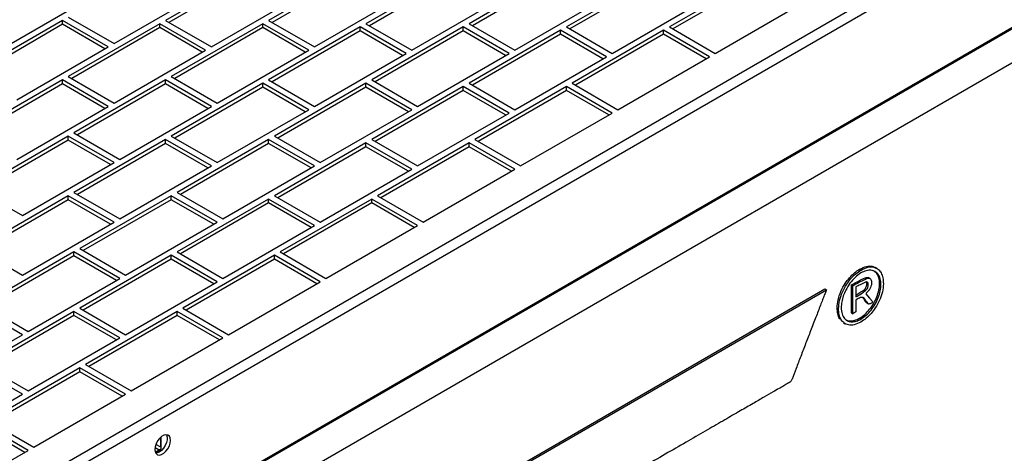
# Model space of a CAD drawing. Units: inches. Extents: x 5 to 301, y 5 to 193.
# Drawn here: x 91 to 100, y 41 to 45 of the extents above; entities that cross this region are included whole.
import ezdxf

# ---------------------------------------------------------------- set-up
doc = ezdxf.new("R2010")
doc.units = ezdxf.units.IN
doc.header["$MEASUREMENT"] = 0

msp = doc.modelspace()

# ---------------------------------------------------------------- linework, layer by layer
at = {"color": 7, "linetype": 'Continuous', "lineweight": 25, "ltscale": 18}
for p, q in [((80.9526, 34.6663), (104.3691, 48.1844)), ((80.9789, 34.5844), (104.4268, 48.1206)), ((104.4503, 47.2626), (80.9554, 33.6993)), ((80.9571, 33.6912), (104.452, 47.2546)), ((104.5458, 47.0128), (81.0509, 33.4495)), ((93.5233, 45.2614), (92.7278, 44.8022)), ((94.4182, 45.2614), (93.6228, 44.8022)), ((93.5233, 45.2271), (92.7575, 44.785)), ((94.4182, 45.2271), (93.6525, 44.785)), ((95.2635, 45.2327), (94.468, 44.7735)), ((95.2635, 45.1984), (94.4977, 44.7563)), ((96.1584, 45.2327), (95.3629, 44.7735)), ((96.1584, 45.1984), (95.3926, 44.7563)), ((97.0036, 45.204), (96.2081, 44.7448)), ((97.0036, 45.1697), (96.2378, 44.7276)), ((97.8985, 45.204), (97.103, 44.7448)), ((97.8985, 45.1697), (97.1328, 44.7276)), ((91.3854, 44.6013), (92.1809, 45.0605)), ((92.2804, 44.6013), (93.0758, 45.0605)), ((93.1256, 44.5726), (93.9211, 45.0318)), ((94.0205, 44.5726), (94.816, 45.0318)), ((94.8657, 44.5439), (95.6612, 45.0031)), ((95.7606, 44.5439), (96.5561, 45.0031)), ((96.6059, 44.5152), (97.4014, 44.9744)), ((97.5008, 44.5152), (98.2963, 44.9744)), ((91.8826, 44.8309), (92.2804, 44.6013)), ((91.8329, 44.8022), (91.0374, 44.343)), ((91.8329, 44.7679), (91.0671, 44.3258)), ((92.2306, 44.5726), (91.8329, 44.8022)), ((91.8329, 44.7679), (91.8329, 44.8022)), ((92.2009, 44.5554), (91.8329, 44.7679)), ((92.6781, 44.7735), (91.8826, 44.3143)), ((92.6781, 44.7392), (91.9123, 44.2971)), ((93.0758, 44.5439), (92.6781, 44.7735)), ((92.6781, 44.7392), (92.6781, 44.7735)), ((93.0461, 44.5267), (92.6781, 44.7392)), ((92.7278, 44.8022), (93.1256, 44.5726)), ((93.573, 44.7735), (92.7775, 44.3143)), ((93.573, 44.7392), (92.8073, 44.2971)), ((93.9708, 44.5439), (93.573, 44.7735)), ((93.573, 44.7392), (93.573, 44.7735)), ((93.9411, 44.5267), (93.573, 44.7392)), ((93.6228, 44.8022), (94.0205, 44.5726)), ((94.4182, 44.7448), (93.6228, 44.2856)), ((94.816, 44.5152), (94.4182, 44.7448)), ((94.4182, 44.7105), (94.4182, 44.7448)), ((94.468, 44.7735), (94.8657, 44.5439)), ((95.3132, 44.7448), (94.5177, 44.2856)), ((95.7109, 44.5152), (95.3132, 44.7448)), ((95.3132, 44.7105), (95.3132, 44.7448)), ((95.3629, 44.7735), (95.7606, 44.5439)), ((96.2081, 44.7448), (96.6059, 44.5152)), ((97.103, 44.7448), (97.5008, 44.5152)), ((94.4182, 44.7105), (93.6525, 44.2684)), ((94.7863, 44.498), (94.4182, 44.7105)), ((95.3132, 44.7105), (94.5474, 44.2684)), ((95.6812, 44.498), (95.3132, 44.7105)), ((96.1584, 44.7161), (95.3629, 44.2569)), ((96.1584, 44.6818), (95.3926, 44.2397)), ((96.5561, 44.4865), (96.1584, 44.7161)), ((96.1584, 44.6818), (96.1584, 44.7161)), ((96.5264, 44.4693), (96.1584, 44.6818)), ((97.0533, 44.7161), (96.2578, 44.2569)), ((97.0533, 44.6818), (96.2875, 44.2397)), ((97.4511, 44.4865), (97.0533, 44.7161)), ((97.0533, 44.6818), (97.0533, 44.7161)), ((97.4214, 44.4693), (97.0533, 44.6818)), ((91.4351, 44.1134), (92.2306, 44.5726)), ((92.2804, 44.0847), (93.0758, 44.5439)), ((93.1753, 44.0847), (93.9708, 44.5439)), ((94.0205, 44.056), (94.816, 44.5152)), ((94.9154, 44.056), (95.7109, 44.5152)), ((95.7606, 44.0273), (96.5561, 44.4865)), ((96.6556, 44.0273), (97.4511, 44.4865)), ((91.8826, 44.3143), (92.2804, 44.0847)), ((92.7775, 44.3143), (93.1753, 44.0847)), ((91.8329, 44.2856), (91.0374, 43.8263)), ((91.8329, 44.2513), (91.0671, 43.8092)), ((92.2306, 44.056), (91.8329, 44.2856)), ((91.8329, 44.2513), (91.8329, 44.2856)), ((92.2009, 44.0388), (91.8329, 44.2513)), ((92.7278, 44.2856), (91.9323, 43.8263)), ((92.7278, 44.2513), (91.962, 43.8092)), ((93.1256, 44.056), (92.7278, 44.2856)), ((92.7278, 44.2513), (92.7278, 44.2856)), ((93.0958, 44.0388), (92.7278, 44.2513)), ((93.573, 44.2569), (92.7775, 43.7976)), ((93.573, 44.2226), (92.8073, 43.7805)), ((93.9708, 44.0273), (93.573, 44.2569)), ((93.573, 44.2226), (93.573, 44.2569)), ((93.9411, 44.0101), (93.573, 44.2226)), ((93.6228, 44.2856), (94.0205, 44.056)), ((94.468, 44.2569), (93.6725, 43.7976)), ((94.468, 44.2226), (93.7022, 43.7805)), ((94.8657, 44.0273), (94.468, 44.2569)), ((94.468, 44.2226), (94.468, 44.2569)), ((94.836, 44.0101), (94.468, 44.2226)), ((94.5177, 44.2856), (94.9154, 44.056)), ((95.3132, 44.2282), (94.5177, 43.7689)), ((95.7109, 43.9986), (95.3132, 44.2282)), ((95.3132, 44.1939), (95.3132, 44.2282)), ((95.3629, 44.2569), (95.7606, 44.0273)), ((96.2081, 44.2282), (95.4126, 43.7689)), ((96.6059, 43.9986), (96.2081, 44.2282)), ((96.2081, 44.1939), (96.2081, 44.2282)), ((96.2578, 44.2569), (96.6556, 44.0273)), ((95.3132, 44.1939), (94.5474, 43.7518)), ((95.6812, 43.9814), (95.3132, 44.1939)), ((96.2081, 44.1939), (95.4423, 43.7518)), ((96.5761, 43.9814), (96.2081, 44.1939)), ((91.4351, 43.5967), (92.2306, 44.056)), ((92.3301, 43.5967), (93.1256, 44.056)), ((93.1753, 43.568), (93.9708, 44.0273)), ((94.0702, 43.568), (94.8657, 44.0273)), ((94.9154, 43.5393), (95.7109, 43.9986)), ((95.8104, 43.5393), (96.6059, 43.9986)), ((91.8826, 43.7976), (91.0871, 43.3384)), ((92.2804, 43.568), (91.8826, 43.7976)), ((91.8826, 43.7633), (91.8826, 43.7976)), ((91.9323, 43.8263), (92.3301, 43.5967)), ((92.7775, 43.7976), (93.1753, 43.568)), ((93.6725, 43.7976), (94.0702, 43.568)), ((91.8826, 43.7633), (91.1168, 43.3213)), ((92.2506, 43.5509), (91.8826, 43.7633)), ((92.7278, 43.7689), (91.9323, 43.3097)), ((92.7278, 43.7346), (91.962, 43.2926)), ((93.1256, 43.5393), (92.7278, 43.7689)), ((92.7278, 43.7346), (92.7278, 43.7689)), ((93.0958, 43.5222), (92.7278, 43.7346)), ((93.6228, 43.7689), (92.8273, 43.3097)), ((93.6228, 43.7346), (92.857, 43.2926)), ((94.0205, 43.5393), (93.6228, 43.7689)), ((93.6228, 43.7346), (93.6228, 43.7689)), ((93.9908, 43.5222), (93.6228, 43.7346)), ((94.468, 43.7402), (93.6725, 43.281)), ((94.468, 43.7059), (93.7022, 43.2639)), ((94.8657, 43.5106), (94.468, 43.7402)), ((94.468, 43.7059), (94.468, 43.7402)), ((94.836, 43.4935), (94.468, 43.7059)), ((94.5177, 43.7689), (94.9154, 43.5393)), ((95.3629, 43.7402), (94.5674, 43.281)), ((95.3629, 43.7059), (94.5971, 43.2639)), ((95.7606, 43.5106), (95.3629, 43.7402)), ((95.3629, 43.7059), (95.3629, 43.7402)), ((95.7309, 43.4935), (95.3629, 43.7059)), ((95.4126, 43.7689), (95.8104, 43.5393)), ((91.4849, 43.1088), (92.2804, 43.568)), ((92.3301, 43.0801), (93.1256, 43.5393)), ((93.225, 43.0801), (94.0205, 43.5393)), ((94.0702, 43.0514), (94.8657, 43.5106)), ((94.9651, 43.0514), (95.7606, 43.5106)), ((91.0871, 43.3384), (91.4849, 43.1088)), ((91.8826, 43.281), (91.0871, 42.8218)), ((92.2804, 43.0514), (91.8826, 43.281)), ((91.8826, 43.2467), (91.8826, 43.281)), ((91.9323, 43.3097), (92.3301, 43.0801)), ((92.7775, 43.281), (91.982, 42.8218)), ((93.1753, 43.0514), (92.7775, 43.281)), ((92.7775, 43.2467), (92.7775, 43.281)), ((92.8273, 43.3097), (93.225, 43.0801)), ((93.6725, 43.281), (94.0702, 43.0514)), ((94.5674, 43.281), (94.9651, 43.0514)), ((91.8826, 43.2467), (91.1168, 42.8046)), ((92.2506, 43.0342), (91.8826, 43.2467)), ((92.7775, 43.2467), (92.0118, 42.8046)), ((93.1456, 43.0342), (92.7775, 43.2467)), ((93.6228, 43.2523), (92.8273, 42.7931)), ((93.6228, 43.218), (92.857, 42.7759)), ((94.0205, 43.0227), (93.6228, 43.2523)), ((93.6228, 43.218), (93.6228, 43.2523)), ((93.9908, 43.0055), (93.6228, 43.218)), ((94.5177, 43.2523), (93.7222, 42.7931)), ((94.5177, 43.218), (93.7519, 42.7759)), ((94.9154, 43.0227), (94.5177, 43.2523)), ((94.5177, 43.218), (94.5177, 43.2523)), ((94.8857, 43.0055), (94.5177, 43.218)), ((91.4849, 42.5922), (92.2804, 43.0514)), ((92.3798, 42.5922), (93.1753, 43.0514)), ((93.225, 42.5635), (94.0205, 43.0227)), ((94.1199, 42.5635), (94.9154, 43.0227)), ((91.0871, 42.8218), (91.4849, 42.5922)), ((91.9323, 42.7931), (91.1368, 42.3338)), ((91.9323, 42.7588), (91.1665, 42.3167)), ((92.3301, 42.5635), (91.9323, 42.7931)), ((91.9323, 42.7588), (91.9323, 42.7931)), ((92.3004, 42.5463), (91.9323, 42.7588)), ((91.982, 42.8218), (92.3798, 42.5922)), ((92.7775, 42.7644), (91.982, 42.3051)), ((93.1753, 42.5348), (92.7775, 42.7644)), ((92.7775, 42.7301), (92.7775, 42.7644)), ((92.8273, 42.7931), (93.225, 42.5635)), ((93.6725, 42.7644), (92.877, 42.3051)), ((94.0702, 42.5348), (93.6725, 42.7644)), ((93.6725, 42.7301), (93.6725, 42.7644)), ((93.7222, 42.7931), (94.1199, 42.5635)), ((92.7775, 42.7301), (92.0118, 42.288)), ((93.1456, 42.5176), (92.7775, 42.7301)), ((93.6725, 42.7301), (92.9067, 42.288)), ((94.0405, 42.5176), (93.6725, 42.7301)), ((98.7554, 42.6437), (98.7678, 42.6365)), ((98.9058, 42.6504), (98.8902, 42.6594)), ((91.5346, 42.1042), (92.3301, 42.5635)), ((92.3798, 42.0755), (93.1753, 42.5348)), ((93.2747, 42.0755), (94.0702, 42.5348)), ((98.6842, 42.2639), (98.6842, 42.5079)), ((98.6842, 42.5079), (98.6966, 42.5007)), ((98.6966, 42.2568), (98.6966, 42.5007)), ((98.8021, 42.5689), (98.8145, 42.5617)), ((98.8179, 42.5167), (98.8303, 42.5095)), ((98.8459, 42.562), (98.8304, 42.571)), ((90.2586, 37.7412), (98.4544, 42.4725)), ((90.271, 37.734), (98.4668, 42.4653)), ((98.4544, 42.4725), (98.4668, 42.4653)), ((98.7234, 42.4911), (98.7234, 42.4026)), ((98.7938, 42.4657), (98.8062, 42.4585)), ((91.1368, 42.3338), (91.5346, 42.1042)), ((98.723, 42.3763), (98.723, 42.2738)), ((98.7885, 42.3898), (98.801, 42.3826)), ((98.8097, 42.3606), (98.8222, 42.3535)), ((98.8168, 42.3512), (98.8323, 42.3423)), ((91.4849, 42.0755), (91.0871, 42.3051)), ((91.9323, 42.2764), (91.1368, 41.8172)), ((91.9323, 42.2421), (91.1665, 41.8001)), ((92.3301, 42.0468), (91.9323, 42.2764)), ((91.9323, 42.2421), (91.9323, 42.2764)), ((92.3004, 42.0297), (91.9323, 42.2421)), ((91.982, 42.3051), (92.3798, 42.0755)), ((92.8273, 42.2764), (92.0318, 41.8172)), ((92.8273, 42.2421), (92.0615, 41.8001)), ((93.225, 42.0468), (92.8273, 42.2764)), ((92.8273, 42.2421), (92.8273, 42.2764)), ((93.1953, 42.0297), (92.8273, 42.2421)), ((92.877, 42.3051), (93.2747, 42.0755)), ((98.5599, 42.3073), (98.5723, 42.3001)), ((98.6842, 42.2639), (98.6966, 42.2568)), ((98.723, 42.2738), (98.6966, 42.2568)), ((98.6154, 42.1793), (98.6309, 42.1703)), ((98.7533, 42.2179), (98.7658, 42.2108)), ((90.6894, 41.6163), (91.4849, 42.0755)), ((91.5346, 41.5876), (92.3301, 42.0468)), ((92.4295, 41.5876), (93.225, 42.0468)), ((91.1368, 41.8172), (91.5346, 41.5876)), ((92.0318, 41.8172), (92.4295, 41.5876)), ((91.4849, 41.5589), (91.0871, 41.7885)), ((91.982, 41.7885), (91.1865, 41.3293)), ((91.982, 41.7542), (91.2163, 41.3121)), ((92.3798, 41.5589), (91.982, 41.7885)), ((91.982, 41.7542), (91.982, 41.7885)), ((92.3501, 41.5417), (91.982, 41.7542)), ((90.6894, 41.0997), (91.4849, 41.5589)), ((91.5843, 41.0997), (92.3798, 41.5589)), ((91.5346, 41.071), (91.1368, 41.3006)), ((91.1865, 41.3293), (91.5843, 41.0997)), ((91.5049, 41.0538), (91.1368, 41.2663)), ((92.6856, 41.0985), (92.6856, 41.186)), ((92.6888, 41.0818), (92.6888, 41.1887)), ((90.7391, 40.6117), (91.5346, 41.071)), ((92.6382, 41.0563), (92.6728, 41.0763)), ((92.6394, 41.0533), (92.6888, 41.0818)), ((92.6888, 41.0818), (92.6865, 41.0832))]:
    msp.add_line(p, q, dxfattribs=at)
at = {"color": 8, "linetype": 'Continuous', "lineweight": 25, "ltscale": 18}
for p, q in [((92.636, 41.0975), (92.6728, 41.0763)), ((92.6856, 41.0985), (92.643, 41.1232))]:
    msp.add_line(p, q, dxfattribs=at)
at = {"color": 7, "linetype": 'Continuous', "lineweight": 25, "ltscale": 18, "flags": 128}
for points in [[(98.8076, 42.4309), (98.8421, 42.3918), (98.8696, 42.3607)], [(92.7713, 41.159), (92.7685, 41.1797), (92.7604, 41.1955), (92.7477, 41.2051), (92.7313, 41.2078), (92.7126, 41.2033), (92.6931, 41.1921), (92.6745, 41.175), (92.6581, 41.1534), (92.6453, 41.129), (92.6372, 41.1039), (92.6345, 41.08), (92.6372, 41.0594), (92.6453, 41.0436), (92.6581, 41.034), (92.6745, 41.0313), (92.6931, 41.0357), (92.7126, 41.047), (92.7313, 41.0641), (92.7477, 41.0857), (92.7604, 41.11), (92.7685, 41.1352), (92.7713, 41.159)], [(92.7341, 41.2078), (92.7354, 41.2054), (92.7409, 41.187), (92.7409, 41.1645), (92.7354, 41.1398), (92.7249, 41.1148), (92.7102, 41.0916), (92.6924, 41.072), (92.6732, 41.0577), (92.6539, 41.0498), (92.642, 41.0484)]]:
    msp.add_lwpolyline(points, dxfattribs=at)
at = {"color": 7, "linetype": 'Continuous', "lineweight": 25, "ltscale": 324}
for major_axis, ratio, start_param, end_param in [((0.0941, 0.0176), 0.448185, 2.052621, 2.236671), ((-0.0318, 0.0903), 0.448238, 0.905004, 1.089054)]:
    msp.add_ellipse((92.7371, 41.054), major_axis=major_axis, ratio=ratio, start_param=start_param, end_param=end_param, dxfattribs=at)
at = {"color": 7, "linetype": 'Continuous', "lineweight": 25, "ltscale": 18}
for points, knots in [([(98.7554, 42.6437), (98.7752, 42.6531), (98.8138, 42.6714), (98.861, 42.6738), (98.8823, 42.661), (98.8904, 42.6561)], [0, 0, 0, 0, 0.39515, 0.770329, 1, 1, 1, 1]), ([(98.5599, 42.3073), (98.5616, 42.3308), (98.565, 42.3771), (98.5909, 42.4518), (98.6261, 42.517), (98.6668, 42.5707), (98.7095, 42.6138), (98.7399, 42.6336), (98.7554, 42.6437)], [0, 0, 0, 0, 0.191436, 0.375634, 0.557552, 0.701417, 0.848001, 1, 1, 1, 1]), ([(98.5723, 42.3001), (98.5741, 42.3237), (98.5775, 42.3699), (98.6033, 42.4446), (98.6385, 42.5099), (98.6792, 42.5635), (98.7219, 42.6066), (98.7523, 42.6264), (98.7678, 42.6365)], [0, 0, 0, 0, 0.191436, 0.375634, 0.557552, 0.701417, 0.848001, 1, 1, 1, 1]), ([(98.7668, 42.6109), (98.7495, 42.5992), (98.7156, 42.5761), (98.6698, 42.523), (98.6352, 42.4669), (98.612, 42.4116), (98.5977, 42.3596), (98.5959, 42.3273), (98.595, 42.3109)], [0, 0, 0, 0, 0.190379, 0.374317, 0.556581, 0.700897, 0.847865, 1, 1, 1, 1]), ([(98.7533, 42.2179), (98.7691, 42.2284), (98.8, 42.2489), (98.8426, 42.2947), (98.8786, 42.347), (98.9063, 42.4042), (98.9241, 42.4632), (98.9302, 42.5199), (98.9236, 42.5691), (98.906, 42.6078), (98.8865, 42.6226), (98.8768, 42.6298)], [0, 0, 0, 0, 0.1153552, 0.2264771, 0.3356647, 0.4444934, 0.5546108, 0.6685314, 0.7819824, 0.8921101, 1, 1, 1, 1]), ([(98.7658, 42.2108), (98.7815, 42.2212), (98.8124, 42.2417), (98.855, 42.2875), (98.891, 42.3398), (98.9187, 42.397), (98.9366, 42.456), (98.9426, 42.5127), (98.9361, 42.5621), (98.918, 42.6001), (98.8903, 42.6252), (98.8547, 42.6362), (98.8126, 42.6333), (98.7822, 42.6184), (98.7668, 42.6109)], [0, 0, 0, 0, 0.086542, 0.169908, 0.251823, 0.333469, 0.416081, 0.501547, 0.58666, 0.66928, 0.750958, 0.832588, 0.915076, 1, 1, 1, 1]), ([(98.7678, 42.6365), (98.7877, 42.6461), (98.8265, 42.6647), (98.8789, 42.665), (98.9178, 42.6459), (98.9435, 42.6125), (98.959, 42.5704), (98.9608, 42.535), (98.9617, 42.5168)], [0, 0, 0, 0, 0.19156, 0.373439, 0.552716, 0.695852, 0.8439, 1, 1, 1, 1]), ([(98.6842, 42.5079), (98.7063, 42.5201), (98.7457, 42.5419), (98.7849, 42.5606), (98.8021, 42.5689)], [0, 0, 0, 0, 0.561297, 1, 1, 1, 1]), ([(98.6966, 42.5007), (98.7187, 42.5129), (98.7581, 42.5347), (98.7973, 42.5535), (98.8145, 42.5617)], [0, 0, 0, 0, 0.561297, 1, 1, 1, 1]), ([(98.8047, 42.5306), (98.7897, 42.5237), (98.7627, 42.5112), (98.7355, 42.4973), (98.7234, 42.4911)], [0, 0, 0, 0, 0.553302, 1, 1, 1, 1]), ([(98.9617, 42.5168), (98.9599, 42.4938), (98.9565, 42.4486), (98.9303, 42.3751), (98.8951, 42.3108), (98.8546, 42.2576), (98.8122, 42.2149), (98.7821, 42.1952), (98.7667, 42.1852)], [0, 0, 0, 0, 0.188557, 0.37209, 0.555, 0.700107, 0.847708, 1, 1, 1, 1]), ([(98.7938, 42.4657), (98.7979, 42.4693), (98.8058, 42.4764), (98.8135, 42.4912), (98.8174, 42.5049), (98.8177, 42.5127), (98.8179, 42.5167)], [0, 0, 0, 0, 0.284186, 0.55049, 0.768208, 1, 1, 1, 1]), ([(98.8021, 42.5689), (98.8094, 42.5715), (98.8207, 42.5756), (98.8285, 42.5706), (98.8313, 42.5689)], [0, 0, 0, 0, 0.645139, 1, 1, 1, 1]), ([(98.8303, 42.5095), (98.8299, 42.5143), (98.8291, 42.5233), (98.8228, 42.5312), (98.8143, 42.5337), (98.808, 42.5317), (98.8047, 42.5306)], [0, 0, 0, 0, 0.291869, 0.561528, 0.772959, 1, 1, 1, 1]), ([(98.8062, 42.4585), (98.8103, 42.4622), (98.8182, 42.4693), (98.8259, 42.484), (98.8298, 42.4977), (98.8301, 42.5055), (98.8303, 42.5095)], [0, 0, 0, 0, 0.284186, 0.55049, 0.768208, 1, 1, 1, 1]), ([(98.8588, 42.5312), (98.8586, 42.5237), (98.8582, 42.5092), (98.8515, 42.4889), (98.8438, 42.4738), (98.8367, 42.4627), (98.8284, 42.4519), (98.8185, 42.4413), (98.8114, 42.4345), (98.8076, 42.4309)], [0, 0, 0, 0, 0.2186805, 0.4224755, 0.525204, 0.6314204, 0.7432665, 0.8625856, 1, 1, 1, 1]), ([(98.8179, 42.5167), (98.8174, 42.5213), (98.8164, 42.5301), (98.8124, 42.5371), (98.809, 42.538), (98.8089, 42.538)], [0, 0, 0, 0, 0.5091475, 0.9795516, 1, 1, 1, 1]), ([(98.8145, 42.5617), (98.8216, 42.564), (98.8351, 42.5682), (98.8493, 42.5611), (98.857, 42.548), (98.8582, 42.5369), (98.8588, 42.5312)], [0, 0, 0, 0, 0.300599, 0.57002, 0.780713, 1, 1, 1, 1]), ([(98.4668, 42.4653), (98.465, 42.4606), (98.4587, 42.4445), (98.4475, 42.4154), (98.432, 42.3751), (98.4076, 42.312), (98.3731, 42.2224), (98.3303, 42.1115), (98.2865, 41.9979), (98.2445, 41.889), (98.205, 41.7866), (98.1797, 41.7213), (98.1679, 41.6907)], [0, 0, 0, 0, 0.018346, 0.062446, 0.112586, 0.174262, 0.307073, 0.459629, 0.603621, 0.746865, 0.881584, 1, 1, 1, 1]), ([(98.7234, 42.4179), (98.7348, 42.4253), (98.7584, 42.4405), (98.7818, 42.4571), (98.7938, 42.4657)], [0, 0, 0, 0, 0.487601, 1, 1, 1, 1]), ([(98.7234, 42.4026), (98.739, 42.4126), (98.7667, 42.4304), (98.7942, 42.45), (98.8062, 42.4585)], [0, 0, 0, 0, 0.564365, 1, 1, 1, 1]), ([(98.801, 42.3826), (98.7978, 42.3869), (98.792, 42.395), (98.7787, 42.3997), (98.756, 42.3972), (98.7369, 42.3851), (98.723, 42.3763)], [0, 0, 0, 0, 0.201745, 0.379118, 0.551472, 1, 1, 1, 1]), ([(98.7885, 42.3898), (98.7857, 42.3946), (98.7824, 42.4), (98.7769, 42.4019), (98.7762, 42.4021)], [0, 0, 0, 0, 0.873672, 1, 1, 1, 1]), ([(98.8097, 42.3606), (98.8059, 42.3662), (98.7989, 42.376), (98.7917, 42.3856), (98.7885, 42.3898)], [0, 0, 0, 0, 0.559078, 1, 1, 1, 1]), ([(98.8222, 42.3535), (98.8183, 42.359), (98.8113, 42.3688), (98.8041, 42.3784), (98.801, 42.3826)], [0, 0, 0, 0, 0.559078, 1, 1, 1, 1]), ([(98.8186, 42.3509), (98.8179, 42.3511), (98.8137, 42.3524), (98.8115, 42.3569), (98.8097, 42.3606)], [0, 0, 0, 0, 0.181983, 1, 1, 1, 1]), ([(98.8696, 42.3607), (98.8654, 42.3569), (98.8578, 42.3499), (98.8466, 42.3429), (98.8365, 42.3404), (98.8278, 42.344), (98.8241, 42.3501), (98.8222, 42.3535)], [0, 0, 0, 0, 0.229678, 0.417211, 0.580198, 0.772747, 1, 1, 1, 1]), ([(98.585, 42.2105), (98.5834, 42.2124), (98.5734, 42.2239), (98.5632, 42.256), (98.561, 42.29), (98.5599, 42.3073)], [0, 0, 0, 0, 0.087937, 0.5350895, 1, 1, 1, 1]), ([(98.7667, 42.1852), (98.7471, 42.1758), (98.7085, 42.1574), (98.6564, 42.1572), (98.6173, 42.1755), (98.5911, 42.2077), (98.5752, 42.2482), (98.5733, 42.2826), (98.5723, 42.3001)], [0, 0, 0, 0, 0.191619, 0.375531, 0.557028, 0.700721, 0.847447, 1, 1, 1, 1]), ([(98.595, 42.3109), (98.5964, 42.2917), (98.5992, 42.2542), (98.6217, 42.2141), (98.6524, 42.1919), (98.688, 42.1855), (98.7254, 42.1906), (98.7522, 42.204), (98.7658, 42.2108)], [0, 0, 0, 0, 0.192441, 0.377148, 0.559027, 0.702539, 0.848589, 1, 1, 1, 1]), ([(98.6338, 42.2076), (98.6371, 42.205), (98.6486, 42.1957), (98.6759, 42.1933), (98.7129, 42.1977), (98.7397, 42.2111), (98.7533, 42.2179)], [0, 0, 0, 0, 0.112466, 0.401308, 0.695259, 1, 1, 1, 1]), ([(98.1679, 41.6907), (98.1665, 41.6872), (98.1638, 41.6806), (98.1578, 41.6712), (98.1506, 41.6642), (98.1438, 41.6599), (98.1364, 41.6557), (98.1212, 41.6469), (98.0941, 41.6313), (98.0524, 41.6072), (97.9947, 41.5739), (97.919, 41.5302), (97.8242, 41.4755), (97.711, 41.4102), (97.5795, 41.3342), (97.4297, 41.2478), (97.2651, 41.1527), (97.0866, 41.0497), (96.8758, 40.928), (96.6314, 40.787), (96.3526, 40.626), (96.0582, 40.4561), (95.7501, 40.2783), (95.4303, 40.0937), (95.1007, 39.9034), (94.7171, 39.682), (94.2805, 39.43), (93.7935, 39.1489), (93.3057, 38.8673), (92.8225, 38.5884), (92.4015, 38.3454), (92.0437, 38.1389), (91.7492, 37.969), (91.4642, 37.8045), (91.1903, 37.6464), (90.929, 37.4956), (90.7591, 37.3976), (90.6765, 37.3499)], [0, 0, 0, 0, 0.001092, 0.002029, 0.00309, 0.004082, 0.004733, 0.006056, 0.010145, 0.015608, 0.022716, 0.033242, 0.045913, 0.060628, 0.078545, 0.098565, 0.120563, 0.144413, 0.16999, 0.20492, 0.242194, 0.281553, 0.322736, 0.365481, 0.40953, 0.45462, 0.519003, 0.584203, 0.649507, 0.7142, 0.777566, 0.817996, 0.85735, 0.895428, 0.932029, 0.966953, 1, 1, 1, 1])]:
    msp.add_open_spline(points, degree=3, knots=knots, dxfattribs=at)

doc.saveas('drawing.dxf')
